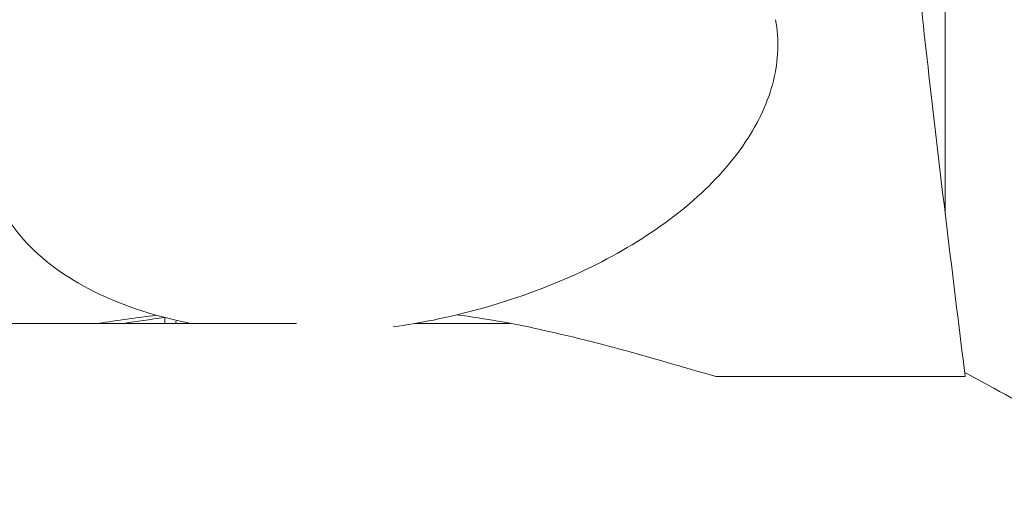
# Model space of a CAD drawing. Units: millimetres. Extents: x -10586 to 15455, y -12542 to 12706.
# Drawn here: x -5988 to -5946, y -8057 to -8037 of the extents above; entities that cross this region are included whole.
import ezdxf

# ---------------------------------------------------------------- set-up
doc = ezdxf.new("R2010")
doc.units = ezdxf.units.MM
doc.header["$LTSCALE"] = 0.2
doc.header["$MEASUREMENT"] = 0
doc.header["$PDMODE"] = 1
doc.layers.add('HAGS-Dim Plan', color=7, linetype='Continuous', lineweight=100)
doc.styles.get("Standard").update_dxf_attribs({"font": 'g13f12d.shx', "height": 300})
doc.dimstyles.new('HAGS - Dim Plan', dxfattribs={"dimtxt": 300, "dimasz": 200, "dimexe": 0.18, "dimexo": 0.0625, "dimgap": 150, "dimtad": 0, "dimlfac": 0.001, "dimrnd": 0.05, "dimzin": 1, "dimdsep": 46, "dimtxsty": 'Standard', "dimblk": 'HAGS - Dim Plan arrow', "dimcen": 0.1, "dimse1": 1, "dimse2": 1, "dimclrd": 1, "dimadec": 0, "dimazin": 0, "dimtfac": 1, "dimtofl": 0, "dimtmove": 0, "dimatfit": 3, "dimfxl": 1, "dimtolj": 1, "dimtzin": 0, "dimarcsym": 0})

# ---------------------------------------------------------------- blocks, each defined once
blk = doc.blocks.new('HAGS - Dim Plan arrow')
at = {"color": 1, "lineweight": 0}
blk.add_lwpolyline([(0, 0, 0, 0.35, 0), (-1, 0, 0.015, 0.015, 0)], format="xyseb", dxfattribs=at)
blk = doc.blocks.new('*D7')
at = {"layer": 'Defpoints', "color": 0, "transparency": 16777216}
for p in [(-1084.175, 10110.889), (-6191.62, -10202.382), (15041.098, -10202.382)]:
    blk.add_point(p, dxfattribs=at)
at = {"layer": 'HAGS-Dim Plan', "color": 1, "lineweight": -2, "transparency": 16777216}
for p, q in [((15041.098, 9910.889), (15041.098, 2362.62)), ((15041.098, -10002.382), (15041.098, -1046.728))]:
    blk.add_line(p, q, dxfattribs=at)
at = {"layer": 'HAGS-Dim Plan', "color": 1, "lineweight": -2, "transparency": 16777216, "xscale": 200, "yscale": 200, "zscale": 200}
for p, rotation in [((15041.098, 10110.889), 90), ((15041.098, -10202.382), 270)]:
    blk.add_blockref('HAGS - Dim Plan arrow', p, dxfattribs=dict(at, rotation=rotation))
at = {"layer": 'HAGS-Dim Plan', "color": 0, "lineweight": 50, "transparency": 16777216, "insert": (15041.098, 657.946), "char_height": 300, "attachment_point": 5, "rotation": 90}
blk.add_mtext('\\A1;{\\H2.6667x;20.30m}', dxfattribs=at)
blk = doc.blocks.new('*D9')
at = {"layer": 'Defpoints', "color": 0, "transparency": 16777216}
for p in [(-7477.374, 8674.846, 102.88), (13733.79, 8674.846), (-2065.346, -8188.333, 1999.251)]:
    blk.add_point(p, dxfattribs=at)
at = {"layer": 'HAGS-Dim Plan', "color": 1, "lineweight": -2, "transparency": 16777216}
for p, q in [((13733.79, 8474.846), (13733.79, 2342.409)), ((13733.79, -7988.333), (13733.79, -886.621))]:
    blk.add_line(p, q, dxfattribs=at)
at = {"layer": 'HAGS-Dim Plan', "color": 1, "lineweight": -2, "transparency": 16777216, "xscale": 200, "yscale": 200, "zscale": 200}
for p, rotation in [((13733.79, 8674.846), 90), ((13733.79, -8188.333), 270)]:
    blk.add_blockref('HAGS - Dim Plan arrow', p, dxfattribs=dict(at, rotation=rotation))
at = {"layer": 'HAGS-Dim Plan', "color": 0, "lineweight": 50, "transparency": 16777216, "insert": (13733.79, 727.894), "char_height": 300, "attachment_point": 5, "rotation": 90}
blk.add_mtext('\\A1;{\\H2.6667x;16.85m}', dxfattribs=at)

msp = doc.modelspace()

# ---------------------------------------------------------------- linework, layer by layer
at = {"lineweight": 0}
for p, q in [((-5948.818, -8027.112), (-5948.818, -8045.226)), ((-6165.853, -8049.862), (-5976.33, -8049.862)), ((-5971.288, -8049.862), (-5967.248, -8049.862))]:
    msp.add_line(p, q, dxfattribs=at)
at = {"lineweight": 0, "extrusion": (0, 0, -1)}
msp.add_ellipse((-5980.941, -8052.109), major_axis=(-0.001, -2.998), ratio=0.259848, start_param=-3.864671, end_param=-3.797808, dxfattribs=at)
at = {"lineweight": 0}
msp.add_ellipse((-5952.959, -8041.101), major_axis=(54.138, -30.712), ratio=0.113516, start_param=-1.414819, end_param=-1.268472, dxfattribs=at)
for points, knots in [([(-5950.29, -8030.089), (-5950.278, -8031.658), (-5950.144, -8033.216), (-5949.816, -8036.661), (-5949.605, -8038.535), (-5948.938, -8044.304), (-5948.456, -8048.208), (-5947.972, -8052.112)], [0, 0, 0, 0, 5.363557, 5.363557, 11.634586, 11.634586, 24.670404, 24.670404, 24.670404, 24.670404]), ([(-5966.196, -8048.487), (-5964.885, -8047.999), (-5963.645, -8047.421), (-5961.382, -8046.121), (-5960.361, -8045.4), (-5958.602, -8043.855), (-5957.865, -8043.032), (-5956.725, -8041.333), (-5956.322, -8040.456), (-5955.887, -8038.703), (-5955.855, -8037.827), (-5956.014, -8036.985)], [3.141593, 3.141593, 3.141593, 3.141593, 3.397351, 3.397351, 3.653109, 3.653109, 3.908867, 3.908867, 4.164624, 4.164624, 4.420382, 4.420382, 4.420382, 4.420382]), ([(-5989.422, -8043.303), (-5989.23, -8044.319), (-5988.76, -8045.28), (-5987.31, -8047.011), (-5986.32, -8047.776), (-5983.91, -8049.035), (-5982.483, -8049.523), (-5980.885, -8049.85), (-5980.855, -8049.856), (-5980.824, -8049.862)], [1.2787898, 1.2787898, 1.2787898, 1.2787898, 1.5875639, 1.5875639, 1.904051, 1.904051, 2.2266441, 2.2266441, 2.2329031, 2.2329031, 2.2329031, 2.2329031]), ([(-5972.226, -8050.011), (-5971.656, -8049.93), (-5971.088, -8049.832), (-5969.037, -8049.417), (-5967.578, -8049.002), (-5966.196, -8048.487)], [2.7695052, 2.7695052, 2.7695052, 2.7695052, 2.8719925, 2.8719925, 3.1415927, 3.1415927, 3.1415927, 3.1415927]), ([(-5958.551, -8052.112), (-5959.192, -8051.925), (-5959.497, -8051.838), (-5959.927, -8051.714), (-5960.249, -8051.62), (-5961.189, -8051.348), (-5961.792, -8051.177), (-5963.18, -8050.796), (-5964.434, -8050.461), (-5965.99, -8050.121)], [0, 0, 0, 0, 0.218772, 0.218772, 0.757759, 0.757759, 1.819944, 1.819944, 3.457114, 3.457114, 3.457114, 3.457114]), ([(-5958.551, -8052.112), (-5956.338, -8052.112), (-5954.403, -8052.112), (-5951.129, -8052.112), (-5949.848, -8052.112), (-5948.328, -8052.112), (-5947.972, -8052.112), (-5947.972, -8052.112)], [-3.441486, -3.441486, -3.441486, -3.441486, -2.606871, -2.606871, -1.721674, -1.721674, -0.961464, -0.961464, -0.961464, -0.961464])]:
    msp.add_open_spline(points, degree=3, knots=knots, dxfattribs=at)
for points in [[(-5982.262, -8049.517), (-5983.086, -8049.616), (-5983.911, -8049.731), (-5984.735, -8049.862)], [(-5981.917, -8049.611), (-5982.538, -8049.692), (-5983.115, -8049.777), (-5983.641, -8049.862)], [(-5981.907, -8049.862), (-5981.907, -8049.779), (-5981.907, -8049.696), (-5981.906, -8049.614)], [(-5965.99, -8050.121), (-5967.121, -8049.868), (-5968.301, -8049.659), (-5969.527, -8049.498)]]:
    msp.add_open_spline(points, degree=3, dxfattribs=at)

# ---------------------------------------------------------------- dimensions: what is measured, and where the dimension line sits
at = {"layer": 'HAGS-Dim Plan', "lineweight": 50}
for base, p1, p2, picture, middle in [((15041.098, -10202.382), (-1084.175, 10110.889), (-6191.62, -10202.382), '*D7', (15041.098, 657.946)), ((13733.79, 8674.846), (-2065.346, -8188.333, 1999.251), (-7477.374, 8674.846, 102.88), '*D9', (13733.79, 727.894))]:
    dim = msp.add_linear_dim(base=base, p1=p1, p2=p2, angle=90, text='{\\H2.6667x;<>}', dimstyle='HAGS - Dim Plan', override={"dimgap": 200, "dimpost": 'm'}, dxfattribs=at)
    dim.commit()
    dim.dimension.update_dxf_attribs({"geometry": picture, "text_midpoint": middle, "dimtype": 160})

doc.saveas('drawing.dxf')
